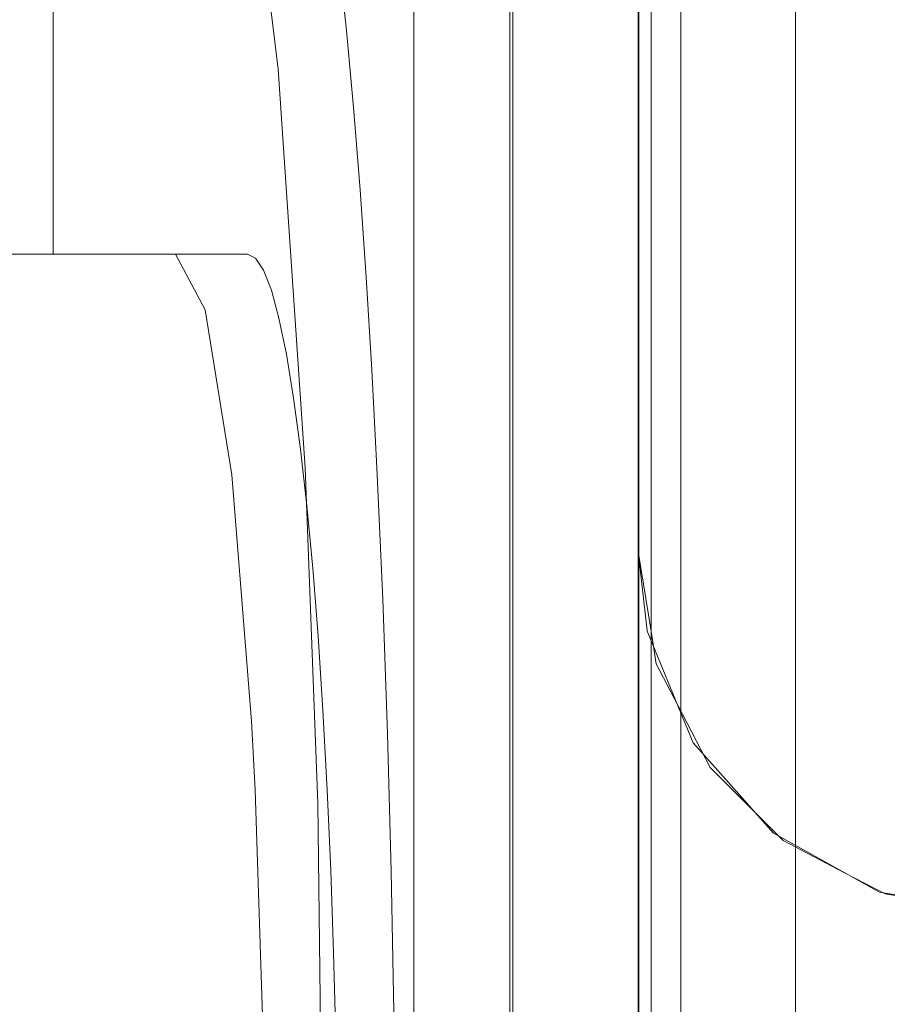
# Model space of a CAD drawing. Units: millimetres. Extents: x -1311 to 1499, y -2499 to 2522.
# Drawn here: x -784 to -748, y 881 to 922 of the extents above; entities that cross this region are included whole.
import ezdxf

# ---------------------------------------------------------------- set-up
doc = ezdxf.new("R2010")
doc.units = ezdxf.units.MM
doc.header["$LTSCALE"] = 25.4
doc.layers.add('Geen', color=7, linetype='Continuous', lineweight=9)

# ---------------------------------------------------------------- blocks, each defined once
blk = doc.blocks.new('Groep-1')
at = {"layer": 'Geen', "color": 7, "linetype": 'Continuous', "lineweight": 5}
for points in [[(-876.767, 928.099, 1289.18), (-876.767, 900.816, 1289.18), (-868.681, 900.816, 1381.611), (-868.342, 900.65, 1385.483), (-868.011, 900.151, 1389.268), (-867.687, 899.32, 1392.967), (-867.371, 898.157, 1396.578), (-867.063, 896.662, 1400.103), (-866.762, 894.834, 1403.541), (-866.476, 892.721, 1406.811), (-866.211, 890.367, 1409.838), (-865.968, 887.774, 1412.62), (-865.746, 884.94, 1415.157), (-865.545, 881.866, 1417.451), (-865.366, 878.552, 1419.5), (-865.218, 875.208, 1421.186), (-865.098, 871.784, 1422.566), (-865.004, 868.281, 1423.639)], [(-876.635, 572.832, 1290.689), (-863.419, 820.218, 1441.757), (-863.204, 824.528, 1444.205), (-863.019, 828.931, 1446.326), (-862.862, 833.426, 1448.121), (-862.733, 838.013, 1449.589), (-862.633, 842.694, 1450.731), (-862.562, 847.466, 1451.547), (-862.519, 852.331, 1452.037), (-862.505, 857.289, 1452.2), (-862.527, 863.377, 1451.949), (-862.593, 869.341, 1451.198), (-862.702, 875.179, 1449.946), (-862.856, 880.892, 1448.192), (-863.053, 886.48, 1445.938), (-863.294, 891.943, 1443.183), (-863.509, 896.015, 1440.725), (-863.744, 899.867, 1438.043), (-863.998, 903.501, 1435.138), (-864.272, 906.915, 1432.008), (-864.565, 910.111, 1428.655), (-864.878, 913.087, 1425.078)]]:
    blk.add_polyline3d(points, dxfattribs=at)
for points in [[(-791.756, 1000.255, 8), (-942.611, 973.656, 571), (-942.611, 481.186, 571), (-791.756, 454.586, 8)], [(-861.756, 998.075, 1558.398), (-857.638, 998.801, 1605.47), (-857.638, 458.286, 1605.47), (-861.756, 459.012, 1558.398)], [(-857.771, 998.075, 1558.05), (-861.756, 998.075, 1558.398), (-861.756, 459.012, 1558.398), (-857.771, 459.012, 1558.05)], [(-868.681, 900.816, 1381.611), (-871.669, 900.816, 1381.872), (-879.756, 900.816, 1289.441), (-876.767, 900.816, 1289.18)]]:
    blk.add_3dface(points, dxfattribs=at)
for points, invisible_edges in [([(-857.638, 998.801, 1605.47), (-857.638, 458.286, 1605.47), (-857.155, 458.179, 1607.482), (-857.155, 998.908, 1607.482)], 14), ([(-856.104, 458.179, 1609.265), (-856.104, 998.908, 1609.265), (-857.155, 998.908, 1607.482), (-857.155, 458.179, 1607.482)], 5), ([(-854.579, 458.179, 1610.663), (-854.579, 998.908, 1610.663), (-856.104, 998.908, 1609.265), (-856.104, 458.179, 1609.265)], 5), ([(-852.711, 458.179, 1611.554), (-852.711, 998.908, 1611.554), (-854.579, 998.908, 1610.663), (-854.579, 458.179, 1610.663)], 5), ([(-850.664, 458.179, 1611.86), (-850.664, 998.908, 1611.86), (-852.711, 998.908, 1611.554), (-852.711, 458.179, 1611.554)], 4), ([(-849.592, 993.489, 1607.86), (-850.547, 998.908, 1607.86), (-850.664, 998.908, 1607.86), (-850.664, 458.179, 1607.86)], 8), ([(-849.592, 993.489, 1611.86), (-850.547, 998.908, 1611.86), (-850.664, 998.908, 1611.86), (-850.664, 458.179, 1611.86)], 8), ([(-849.592, 993.489, 1607.86), (-850.664, 458.179, 1607.86), (-849.592, 463.597, 1607.86)], 11), ([(-849.592, 993.489, 1611.86), (-850.664, 458.179, 1611.86), (-849.592, 463.597, 1611.86)], 11), ([(-849.592, 993.489, 1607.86), (-823.096, 905.997, 1607.86), (-819.681, 964.703, 1607.86), (-820.385, 967.745, 1607.86)], 11), ([(-822.753, 900.083, 1607.86), (-823.39, 902.861, 1607.86), (-849.592, 993.489, 1607.86), (-823.096, 556.003, 1607.86)], 14), ([(-849.592, 463.597, 1607.86), (-823.096, 556.003, 1607.86), (-849.592, 993.489, 1607.86)], 11), ([(-823.39, 902.861, 1607.86), (-823.096, 905.997, 1607.86), (-849.592, 993.489, 1607.86)], 10), ([(-849.592, 993.489, 1611.86), (-823.096, 905.997, 1611.86), (-819.681, 964.703, 1611.86), (-820.385, 967.745, 1611.86)], 11), ([(-822.753, 900.083, 1611.86), (-823.39, 902.861, 1611.86), (-849.592, 993.489, 1611.86), (-823.096, 556.003, 1611.86)], 14), ([(-849.592, 463.597, 1611.86), (-823.096, 556.003, 1611.86), (-849.592, 993.489, 1611.86)], 11), ([(-823.39, 902.861, 1611.86), (-823.096, 905.997, 1611.86), (-849.592, 993.489, 1611.86)], 10), ([(-845.886, 990.625, 1608), (-809.571, 910.101, 1608), (-811.886, 910.421, 1608)], 9), ([(-845.886, 990.625, 1608), (-807.354, 909.029, 1608), (-809.571, 910.101, 1608)], 9), ([(-845.886, 990.625, 1608), (-804.3, 905.034, 1608), (-805.47, 907.213, 1608)], 9), ([(-804.3, 905.034, 1608), (-845.886, 990.625, 1608), (-823.714, 963.267, 1608), (-821.865, 959.874, 1608)], 11), ([(-805.47, 907.213, 1608), (-807.354, 909.029, 1608), (-845.886, 990.625, 1608)], 10), ([(-811.886, 910.421, 1608), (-814.541, 909.993, 1608), (-845.886, 990.625, 1608)], 10), ([(-845.886, 990.625, 1608), (-818.522, 556.914, 1608), (-819.578, 554.695, 1608)], 9), ([(-814.541, 559.993, 1608), (-845.886, 990.625, 1608), (-819.886, 902.421, 1608), (-819.472, 899.808, 1608)], 11), ([(-845.886, 990.625, 1608), (-818.522, 906.914, 1608), (-819.578, 904.695, 1608)], 9), ([(-845.886, 990.625, 1608), (-814.541, 909.993, 1608), (-816.713, 908.81, 1608)], 9), ([(-819.578, 554.695, 1608), (-845.886, 464.217, 1608), (-845.886, 990.625, 1608)], 9), ([(-845.886, 990.625, 1608), (-814.541, 559.993, 1608), (-816.713, 558.81, 1608)], 9), ([(-816.713, 908.81, 1608), (-818.522, 906.914, 1608), (-845.886, 990.625, 1608)], 10), ([(-816.713, 558.81, 1608), (-818.522, 556.914, 1608), (-845.886, 990.625, 1608)], 10), ([(-819.578, 904.695, 1608), (-819.886, 902.421, 1608), (-845.886, 990.625, 1608)], 10), ([(-852.409, 958.833, 1602.023), (-867.402, 908.513, 1430.649), (-868.909, 920.619, 1413.423)], 9), ([(-866.282, 891.943, 1443.444), (-867.402, 908.513, 1430.649), (-852.409, 958.833, 1602.023)], 10), ([(-852.409, 958.833, 1602.023), (-865.76, 877.993, 1449.411), (-866.282, 891.943, 1443.444)], 9), ([(-852.409, 958.833, 1602.023), (-852.409, 861.437, 1602.023), (-865.547, 861.437, 1451.85), (-865.76, 877.993, 1449.411)], 10), ([(-867.904, 861.437, 1424.915), (-881.137, 861.437, 1273.661), (-879.756, 900.816, 1289.441), (-871.669, 900.816, 1381.872)], 11), ([(-871.669, 900.816, 1381.872), (-868.507, 881.417, 1418.014), (-868.354, 878.552, 1419.761)], 9), ([(-871.669, 900.816, 1381.872), (-870.446, 898.511, 1395.853), (-869.338, 891.649, 1408.52), (-868.507, 881.417, 1418.014)], 8), ([(-868.354, 878.552, 1419.761), (-867.932, 865.156, 1424.587), (-867.904, 861.437, 1424.915), (-871.669, 900.816, 1381.872)], 12)]:
    blk.add_3dface(points, dxfattribs=dict(at, invisible_edges=invisible_edges))
blk = doc.blocks.new('Groep-2-1')
at = {"layer": 'Geen', "color": 7, "linetype": 'Continuous', "lineweight": 18}
for points, invisible_edges in [([(-772.428, 100.447, 1875.99), (-840.752, 1277.273, 2083.496), (-843.904, 1276.164, 2083.301)], 11), ([(-843.904, 1276.164, 2083.301), (-845.636, 1275.281, 2083.145), (-846.73, 1274.405, 2082.99), (-772.428, 100.447, 1875.99)], 12), ([(-846.73, 1274.405, 2082.99), (-848.034, 1273.362, 2082.806), (-849.094, 1272.078, 2082.58), (-772.428, 100.447, 1875.99)], 12), ([(-843.908, 87.189, 1873.652), (-849.094, 1272.078, 2082.58), (-852.428, 1262.917, 2080.965), (-852.428, 100.447, 1875.99)], 11), ([(-772.428, 100.447, 1875.99), (-849.094, 1272.078, 2082.58), (-843.908, 87.189, 1873.652)], 11), ([(-852.428, 1262.917, 2080.965), (-852.428, 888.467, 2004.785), (-852.428, 588.467, 1951.887)], 9), ([(-852.428, 588.467, 1951.887), (-852.428, 478.467, 1932.491), (-852.428, 1262.917, 2080.965)], 11), ([(-852.428, 998.467, 2024.181), (-852.428, 888.467, 2004.785), (-852.428, 1262.917, 2080.965)], 11), ([(-852.428, 478.467, 1932.491), (-852.428, 102.184, 1866.142), (-852.428, 100.447, 1875.99), (-852.428, 1262.917, 2080.965)], 8), ([(-781.006, 1011.816, 1600), (-852.428, 888.467, 1600), (-852.428, 998.467, 1600), (-851.892, 1001.779, 1600)], 9), ([(-781.006, 1011.816, 1600), (-778.433, 1010.471, 1600), (-778.116, 1010.153, 1600), (-852.428, 888.467, 1600)], 12), ([(-778.116, 1010.153, 1600), (-775.741, 1007.778, 1600), (-852.428, 888.467, 1600)], 10), ([(-852.428, 888.467, 1600), (-775.741, 1007.778, 1600), (-775.423, 1007.461, 1600), (-774.089, 1004.884, 1600)], 9), ([(-851.886, 470.573, 1605), (-845.735, 1006.193, 1675.298), (-846.636, 1007.286, 1665)], 9), ([(-846.636, 1007.286, 1665), (-851.886, 1006.36, 1605), (-851.886, 470.573, 1605)], 8), ([(-851.886, 1006.36, 1605), (-816.908, 566.75, 1605), (-817.06, 566.455, 1605)], 9), ([(-816.128, 567.709, 1605), (-851.886, 1006.36, 1605), (-817.886, 913.467, 1605), (-817.786, 912.375, 1605)], 11), ([(-817.06, 566.455, 1605), (-817.464, 565.675, 1605), (-851.886, 1006.36, 1605)], 10), ([(-817.464, 565.675, 1605), (-851.886, 470.573, 1605), (-851.886, 1006.36, 1605)], 9), ([(-851.886, 1006.36, 1605), (-816.128, 567.709, 1605), (-816.908, 566.75, 1605)], 9), ([(-845.397, 1005.782, 1679.167), (-845.735, 1006.193, 1675.298), (-851.886, 470.573, 1605)], 10), ([(-851.886, 470.573, 1605), (-844.514, 1002.149, 1689.263), (-845.397, 1005.782, 1679.167)], 9), ([(-774.089, 1004.884, 1600), (-773.154, 1003.077, 1600), (-772.95, 1001.781, 1600), (-852.428, 888.467, 1600)], 12), ([(-844.261, 1001.111, 1692.15), (-844.514, 1002.149, 1689.263), (-851.886, 470.573, 1605)], 10), ([(-852.428, 888.467, 1600), (-772.95, 1001.781, 1600), (-772.428, 998.467, 1600)], 9), ([(-851.886, 470.573, 1605), (-843.408, 994.91, 1701.901), (-844.261, 1001.111, 1692.15)], 9), ([(-852.062, 885.174, 1600), (-852.428, 888.467, 1600), (-772.428, 998.467, 1600), (-772.428, 888.467, 1600)], 10), ([(-852.428, 998.467, 2024.181), (-852.428, 998.467, 1600), (-852.428, 888.467, 1600), (-852.428, 888.467, 2004.785)], 8), ([(-841.387, 947.286, 1725), (-843.408, 994.91, 1701.901), (-851.886, 470.573, 1605)], 11), ([(-851.886, 470.573, 1605), (-841.387, 529.647, 1725), (-841.387, 947.286, 1725)], 9), ([(-852.428, 588.467, 1951.887), (-852.428, 888.467, 2004.785), (-851.898, 885.152, 2004.2)], 8), ([(-852.428, 888.467, 1600), (-852.062, 885.174, 1600), (-851.898, 885.152, 2004.2)], 10), ([(-851.898, 885.152, 2004.2), (-852.428, 888.467, 2004.785), (-852.428, 888.467, 1600)], 8), ([(-772.428, 888.467, 1600), (-852.044, 885.132, 1600), (-852.062, 885.174, 1600)], 9), ([(-772.428, 888.467, 1600), (-850.769, 882.029, 1600), (-852.044, 885.132, 1600)], 9), ([(-850.769, 882.029, 1600), (-772.428, 888.467, 1600), (-772.95, 885.152, 1600)], 9), ([(-851.898, 885.152, 2004.2), (-851.681, 883.793, 2003.961), (-852.428, 588.467, 1951.887)], 10), ([(-852.062, 885.174, 1600), (-852.044, 885.132, 1600), (-851.898, 885.152, 2004.2)], 10), ([(-851.681, 883.793, 2003.961), (-851.898, 885.152, 2004.2), (-852.044, 885.132, 1600)], 10), ([(-852.044, 885.132, 1600), (-850.769, 882.029, 1600), (-850.773, 882.045, 2003.652)], 10), ([(-850.773, 882.045, 2003.652), (-851.681, 883.793, 2003.961), (-852.044, 885.132, 1600)], 10), ([(-772.95, 885.152, 1600), (-773.154, 883.856, 1600), (-774.089, 882.049, 1600), (-850.769, 882.029, 1600)], 12), ([(-851.681, 883.793, 2003.961), (-850.773, 882.045, 2003.652), (-852.428, 588.467, 1951.887)], 10), ([(-852.428, 588.467, 1951.887), (-850.773, 882.045, 2003.652), (-849.444, 879.489, 2003.202)], 9), ([(-849.444, 879.489, 2003.202), (-850.773, 882.045, 2003.652), (-850.769, 882.029, 1600)], 10), ([(-774.089, 882.049, 1600), (-775.423, 879.472, 1600), (-775.741, 879.155, 1600), (-850.769, 882.029, 1600)], 12), ([(-849.444, 879.489, 2003.202), (-850.769, 882.029, 1600), (-850.147, 880.515, 1600)], 9), ([(-850.769, 882.029, 1600), (-775.741, 879.155, 1600), (-778.116, 876.78, 1600)], 9), ([(-850.769, 882.029, 1600), (-781.006, 875.117, 1600), (-782.701, 874.231, 1600), (-784.115, 874.002, 1600)], 9), ([(-778.116, 876.78, 1600), (-778.433, 876.462, 1600), (-781.006, 875.117, 1600), (-850.769, 882.029, 1600)], 12), ([(-849.012, 879.241, 1600), (-850.147, 880.515, 1600), (-850.769, 882.029, 1600), (-784.115, 874.002, 1600)], 12), ([(-850.147, 880.515, 1600), (-849.012, 879.241, 1600), (-849.112, 879.157, 2003.143)], 10), ([(-849.112, 879.157, 2003.143), (-849.444, 879.489, 2003.202), (-850.147, 880.515, 1600)], 10), ([(-849.444, 879.489, 2003.202), (-849.112, 879.157, 2003.143), (-852.428, 588.467, 1951.887)], 10), ([(-852.428, 588.467, 1951.887), (-849.112, 879.157, 2003.143), (-846.737, 876.782, 2002.724)], 9), ([(-846.737, 876.782, 2002.724), (-849.112, 879.157, 2003.143), (-849.012, 879.241, 1600)], 10), ([(-849.012, 879.241, 1600), (-846.798, 876.754, 1600), (-846.737, 876.782, 2002.724)], 10), ([(-846.778, 876.742, 1600), (-846.798, 876.754, 1600), (-849.012, 879.241, 1600), (-784.115, 874.002, 1600)], 12), ([(-846.737, 876.782, 2002.724), (-846.405, 876.45, 2002.666), (-852.428, 588.467, 1951.887)], 10), ([(-846.798, 876.754, 1600), (-846.778, 876.742, 1600), (-846.737, 876.782, 2002.724)], 10), ([(-846.405, 876.45, 2002.666), (-846.737, 876.782, 2002.724), (-846.778, 876.742, 1600)], 10), ([(-846.778, 876.742, 1600), (-843.844, 875.117, 1600), (-843.851, 875.115, 2002.431)], 10), ([(-843.851, 875.115, 2002.431), (-846.405, 876.45, 2002.666), (-846.778, 876.742, 1600)], 10), ([(-784.115, 874.002, 1600), (-843.844, 875.117, 1600), (-846.778, 876.742, 1600)], 9), ([(-852.428, 588.467, 1951.887), (-846.405, 876.45, 2002.666), (-843.851, 875.115, 2002.431)], 9), ([(-843.851, 875.115, 2002.431), (-842.164, 874.234, 2002.275), (-852.428, 588.467, 1951.887)], 10), ([(-842.164, 874.234, 2002.275), (-843.851, 875.115, 2002.431), (-843.844, 875.117, 1600)], 10), ([(-843.844, 875.117, 1600), (-842.393, 874.312, 1600), (-840.739, 874.003, 2002.234)], 10), ([(-840.739, 874.003, 2002.234), (-842.164, 874.234, 2002.275), (-843.844, 875.117, 1600)], 10), ([(-840.733, 874.03, 1600), (-842.393, 874.312, 1600), (-843.844, 875.117, 1600), (-784.115, 874.002, 1600)], 12), ([(-851.888, 591.779, 1952.471), (-852.428, 588.467, 1951.887), (-842.164, 874.234, 2002.275)], 10), ([(-842.164, 874.234, 2002.275), (-851.652, 593.228, 1952.726), (-851.888, 591.779, 1952.471)], 9), ([(-850.786, 594.895, 1953.02), (-851.652, 593.228, 1952.726), (-842.164, 874.234, 2002.275)], 10), ([(-842.164, 874.234, 2002.275), (-849.502, 597.366, 1953.456), (-850.786, 594.895, 1953.02)], 9), ([(-849.102, 597.766, 1953.526), (-849.502, 597.366, 1953.456), (-842.164, 874.234, 2002.275)], 10), ([(-846.727, 600.141, 1953.945), (-849.102, 597.766, 1953.526), (-842.164, 874.234, 2002.275)], 10), ([(-842.164, 874.234, 2002.275), (-846.327, 600.541, 1954.016), (-846.727, 600.141, 1953.945)], 9), ([(-843.847, 601.806, 1954.239), (-846.327, 600.541, 1954.016), (-842.164, 874.234, 2002.275)], 10), ([(-842.164, 874.234, 2002.275), (-841.976, 602.76, 1954.407), (-843.847, 601.806, 1954.239)], 9), ([(-842.393, 874.312, 1600), (-840.733, 874.03, 1600), (-840.739, 874.003, 2002.234)], 10), ([(-841.976, 602.76, 1954.407), (-842.164, 874.234, 2002.275), (-840.739, 874.003, 2002.234)], 9)]:
    blk.add_3dface(points, dxfattribs=dict(at, invisible_edges=invisible_edges))
for points in [[(1405.072, 926.326, 2021.615), (1405.072, 837.694, 2005.986), (-1194.928, 837.694, 2005.986), (-1194.928, 926.326, 2021.615)], [(1405.072, 830.748, 2045.379), (1405.072, 919.38, 2061.007), (-1194.928, 919.38, 2061.007), (-1194.928, 830.748, 2045.379)]]:
    blk.add_3dface(points, dxfattribs=at)
at = {"layer": 'Geen', "color": 7}
blk.add_blockref('Groep-1', (0, 0), dxfattribs=at)
blk = doc.blocks.new('3700GC (3D)')
at = {"layer": 'Geen', "color": 7}
blk.add_blockref('Groep-2-1', (0, 0), dxfattribs=at)

msp = doc.modelspace()

# ---------------------------------------------------------------- block references
at = {"layer": 'Geen', "color": 7}
msp.add_blockref('3700GC (3D)', (94, 11), dxfattribs=at)

doc.saveas('drawing.dxf')
